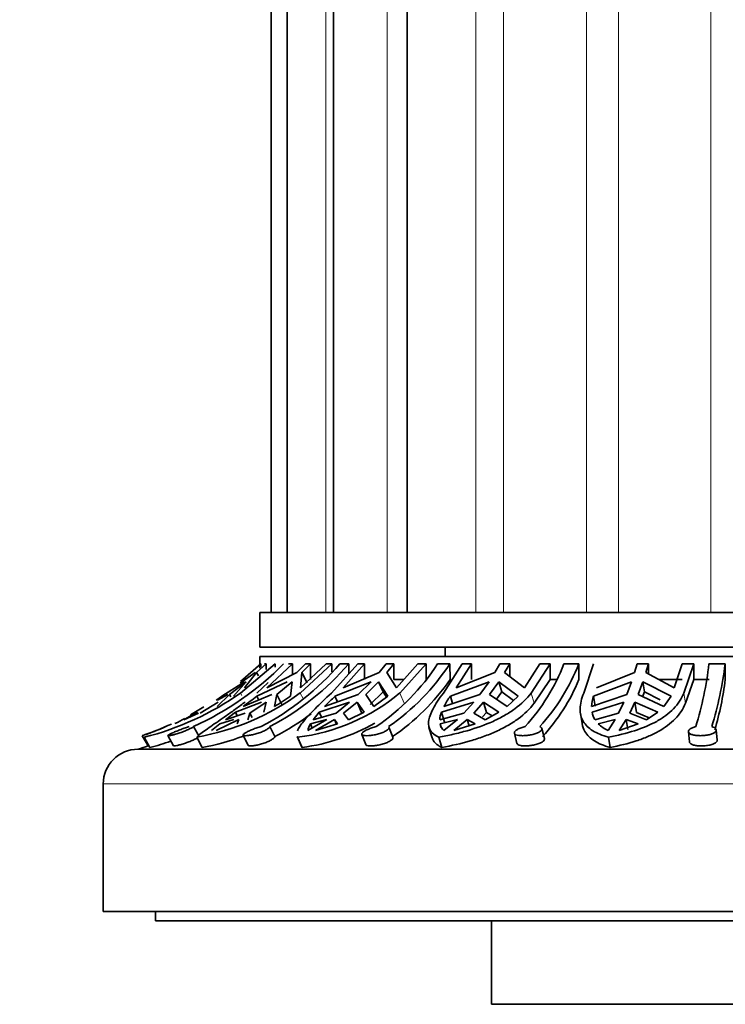
# Model space of a CAD drawing. Units: millimetres. Extents: x 0 to 1468, y 0 to 1262.
# Drawn here: x 903 to 933, y 954 to 996 of the extents above; entities that cross this region are included whole.
import ezdxf
from ezdxf import colors
from ezdxf.entities.mleader import LeaderData, LeaderLine
from ezdxf.math import Vec2, Vec3

# ---------------------------------------------------------------- set-up
doc = ezdxf.new("R2010")
doc.units = ezdxf.units.MM
doc.layers.add('DV4_Défaut', color=7, linetype='Continuous')
doc.layers.add('Défaut', color=7, linetype='Continuous')

# ---------------------------------------------------------------- blocks, each defined once
blk = doc.blocks.new('_DOT')
at = {"color": 0}
blk.add_line((0, 0), (-1, 0), dxfattribs=at)
at = {"color": 0, "const_width": 0.333}
blk.add_lwpolyline([(-0.1665, 0, 1), (0.1665, 0, 1)], format="xyb", close=True, dxfattribs=at)
blk = doc.blocks.new('SE3')
at = {"layer": 'DV4_Défaut', "color": 7, "linetype": 'Continuous', "lineweight": 35}
for p, q in [((913.893, 1010.835), (913.893, 970.835)), ((914.575, 1010.835), (914.575, 970.835)), ((916.573, 1010.835), (916.573, 970.835)), ((919.751, 1010.835), (919.751, 970.835)), ((959.393, 970.835), (913.393, 970.835)), ((913.393, 970.835), (913.393, 969.335)), ((959.393, 969.335), (913.393, 969.335)), ((959.393, 968.935), (913.393, 968.935)), ((913.393, 968.935), (913.393, 968.62)), ((921.393, 969.335), (921.393, 968.935)), ((913.445, 968.62), (912.558, 967.85)), ((914.057, 968.62), (912.563, 967.359)), ((913.26, 968.24), (913.665, 968.62)), ((913.396, 968.62), (913.396, 968.435)), ((913.445, 968.62), (913.417, 968.62)), ((913.445, 968.48), (913.445, 968.62)), ((913.665, 968.62), (913.593, 968.62)), ((913.665, 968.62), (913.665, 968.379)), ((914.806, 968.62), (913.7, 967.575)), ((914.057, 968.473), (914.057, 968.62)), ((914.806, 968.62), (914.638, 968.62)), ((914.806, 968.141), (914.806, 968.62)), ((915.369, 968.62), (914.998, 968.24)), ((916.507, 968.62), (915.134, 967.359)), ((915.154, 967.575), (916.26, 968.62)), ((915.206, 968.24), (915.577, 968.62)), ((915.577, 968.62), (915.369, 968.62)), ((915.577, 968.62), (915.577, 967.935)), ((916.507, 968.62), (916.26, 968.62)), ((916.481, 967.359), (917.621, 968.62)), ((916.507, 968.278), (916.507, 968.62)), ((917.23, 968.62), (916.852, 968.62)), ((917.916, 968.62), (916.997, 967.575)), ((917.23, 968.62), (917.234, 968.192)), ((917.916, 968.62), (917.621, 968.62)), ((917.916, 967.935), (917.916, 968.62)), ((918.849, 968.62), (918.54, 968.24)), ((919.176, 968.62), (918.849, 968.62)), ((918.867, 968.24), (919.176, 968.62)), ((919.176, 968.62), (919.176, 967.935)), ((919.289, 967.575), (920.208, 968.62)), ((920.568, 968.62), (919.427, 967.359)), ((920.568, 968.62), (920.208, 968.62)), ((920.568, 967.935), (920.568, 968.62)), ((921.59, 968.62), (921.061, 968.62)), ((921.31, 967.359), (922.126, 968.62)), ((921.59, 968.62), (921.598, 967.935)), ((922.523, 968.62), (921.865, 967.575)), ((922.523, 968.62), (922.126, 968.62)), ((922.523, 967.935), (922.523, 968.62)), ((923.749, 968.62), (923.528, 968.24)), ((924.17, 968.62), (923.749, 968.62)), ((923.949, 968.24), (924.17, 968.62)), ((924.17, 968.62), (924.17, 968.069)), ((924.81, 967.575), (925.467, 968.62)), ((925.911, 968.62), (925.095, 967.359)), ((925.911, 968.62), (925.467, 968.62)), ((925.911, 967.935), (925.911, 968.62)), ((927.149, 968.62), (926.512, 968.62)), ((927.149, 968.62), (927.158, 967.935)), ((927.361, 967.359), (927.786, 968.62)), ((929.674, 968.62), (929.559, 968.24)), ((930.154, 968.62), (929.674, 968.62)), ((930.039, 968.24), (930.154, 968.62)), ((930.154, 968.62), (930.154, 968.178)), ((931.269, 967.575), (931.612, 968.62)), ((932.104, 968.62), (931.612, 968.62)), ((932.104, 968.62), (931.678, 967.359)), ((932.104, 967.935), (932.104, 968.62)), ((933.456, 968.62), (932.763, 968.62)), ((933.456, 968.62), (933.467, 967.935)), ((913.189, 968.24), (912.547, 967.789)), ((912.739, 967.575), (913.26, 968.24)), ((913.341, 968.098), (913.26, 968.24)), ((914.998, 968.24), (913.7, 967.575)), ((915.154, 967.575), (915.206, 968.24)), ((915.436, 967.796), (915.206, 968.24)), ((918.54, 968.24), (916.997, 967.575)), ((919.289, 967.575), (918.867, 968.24)), ((923.528, 968.24), (921.865, 967.575)), ((924.81, 967.575), (923.949, 968.24)), ((929.559, 968.24), (927.911, 967.575)), ((931.269, 967.575), (930.039, 968.24)), ((911.766, 967.225), (912.733, 967.846)), ((912.086, 967.293), (912.804, 967.846)), ((912.804, 967.846), (912.262, 967.225)), ((913.265, 967.225), (914.578, 967.846)), ((913.265, 967.359), (913.757, 967.811)), ((914.126, 967.293), (914.786, 967.846)), ((914.786, 967.846), (914.713, 967.225)), ((916.638, 967.225), (918.191, 967.846)), ((918.191, 967.846), (917.643, 967.293)), ((917.971, 967.293), (918.519, 967.846)), ((918.519, 967.846), (918.709, 967.406)), ((918.519, 967.846), (918.92, 967.225)), ((919.596, 967.935), (919.176, 967.935)), ((921.612, 967.225), (923.279, 967.846)), ((923.279, 967.846), (922.887, 967.293)), ((923.307, 967.293), (923.7, 967.846)), ((923.7, 967.846), (923.836, 967.406)), ((923.7, 967.846), (924.543, 967.225)), ((925.23, 966.922), (925.911, 967.935)), ((926.172, 967.935), (925.911, 967.935)), ((927.782, 967.225), (929.429, 967.846)), ((929.429, 967.846), (929.225, 967.293)), ((929.705, 967.293), (929.909, 967.846)), ((929.909, 967.846), (929.98, 967.406)), ((929.909, 967.846), (931.126, 967.225)), ((931.612, 967.935), (930.601, 967.935)), ((931.749, 966.922), (932.104, 967.935)), ((932.774, 967.935), (932.104, 967.935)), ((912.086, 967.293), (911.557, 966.778)), ((911.569, 967.043), (912.015, 967.293)), ((912.086, 967.293), (912.146, 967.187)), ((912.682, 966.778), (913.918, 967.293)), ((913.353, 967.057), (913.265, 967.225)), ((914.126, 967.293), (914.03, 966.778)), ((914.126, 967.293), (914.353, 966.857)), ((916.191, 966.778), (917.643, 967.293)), ((916.746, 966.975), (916.638, 967.225)), ((917.971, 967.293), (918.316, 966.778)), ((918.709, 967.406), (918.159, 966.857)), ((918.316, 966.778), (918.92, 967.225)), ((918.856, 967.178), (918.709, 967.406)), ((921.336, 966.778), (922.887, 967.293)), ((921.711, 966.902), (921.612, 967.225)), ((923.307, 967.293), (924.066, 966.778)), ((923.836, 967.406), (923.608, 967.089)), ((924.341, 967.036), (923.836, 967.406)), ((924.066, 966.778), (924.543, 967.225)), ((927.702, 966.778), (929.225, 967.293)), ((927.853, 966.789), (927.782, 967.225)), ((929.705, 967.293), (930.815, 966.778)), ((929.98, 967.406), (929.903, 967.201)), ((930.66, 967.061), (929.98, 967.406)), ((930.815, 966.778), (931.126, 967.225)), ((910.828, 966.494), (911.596, 966.958)), ((913.468, 966.958), (912.349, 966.529)), ((912.97, 966.494), (913.676, 966.958)), ((913.574, 966.529), (913.676, 966.958)), ((917.269, 966.958), (915.96, 966.529)), ((917.269, 966.958), (916.683, 966.494)), ((917.01, 966.494), (917.596, 966.958)), ((917.784, 966.523), (917.596, 966.958)), ((917.891, 966.529), (917.596, 966.958)), ((922.619, 966.958), (921.226, 966.529)), ((922.619, 966.958), (922.2, 966.494)), ((922.62, 966.494), (923.04, 966.958)), ((923.174, 966.523), (923.04, 966.958)), ((923.707, 966.529), (923.04, 966.958)), ((929.085, 966.958), (927.721, 966.529)), ((929.085, 966.958), (928.867, 966.494)), ((929.346, 966.494), (929.565, 966.958)), ((929.635, 966.523), (929.565, 966.958)), ((930.551, 966.529), (929.565, 966.958)), ((910.686, 966.529), (910.114, 966.209)), ((910.757, 966.494), (910.114, 966.209)), ((910.686, 966.529), (910.716, 966.476)), ((912.349, 966.529), (911.913, 966.209)), ((912.762, 966.494), (911.913, 966.209)), ((912.349, 966.529), (912.426, 966.381)), ((912.877, 966.209), (912.97, 966.494)), ((913.072, 966.299), (912.97, 966.494)), ((915.96, 966.529), (915.695, 966.209)), ((916.683, 966.494), (915.695, 966.209)), ((915.96, 966.529), (916.053, 966.313)), ((917.215, 966.209), (917.01, 966.494)), ((917.215, 966.209), (917.891, 966.529)), ((922.2, 966.494), (921.154, 966.209)), ((921.226, 966.529), (921.36, 966.095)), ((923.106, 966.209), (922.62, 966.494)), ((923.174, 966.523), (923.004, 966.336)), ((923.106, 966.209), (923.707, 966.529)), ((923.174, 966.523), (923.411, 966.372)), ((927.222, 966.482), (927.29, 966.057)), ((928.867, 966.494), (927.848, 966.209)), ((930.074, 966.209), (929.346, 966.494)), ((929.635, 966.523), (930.185, 966.284)), ((930.074, 966.209), (930.551, 966.529)), ((911.671, 966.03), (911.308, 965.74)), ((911.516, 965.74), (912.49, 966.216)), ((911.671, 966.03), (912.282, 966.216)), ((912.49, 966.216), (912.416, 966.03)), ((916.284, 966.216), (915.474, 965.74)), ((915.576, 966.03), (916.284, 966.216)), ((915.655, 965.847), (915.576, 966.03)), ((915.802, 965.74), (916.611, 966.216)), ((915.802, 965.74), (916.749, 966.03)), ((916.611, 966.216), (916.698, 966.014)), ((916.611, 966.216), (916.749, 966.03)), ((921.167, 966.03), (921.914, 966.216)), ((921.215, 965.876), (921.167, 966.03)), ((921.914, 966.216), (921.335, 965.74)), ((921.756, 965.74), (922.335, 966.216)), ((921.756, 965.74), (922.675, 966.03)), ((922.335, 966.216), (922.418, 965.949)), ((922.335, 966.216), (922.675, 966.03)), ((927.992, 966.03), (928.718, 966.216)), ((928.718, 966.216), (928.416, 965.74)), ((928.896, 965.74), (929.198, 966.216)), ((928.896, 965.74), (929.711, 966.03)), ((929.198, 966.216), (929.268, 965.782)), ((929.198, 966.216), (929.711, 966.03)), ((910.544, 965.914), (910.786, 965.477)), ((912.68, 965.542), (912.897, 965.102)), ((913.83, 965.914), (914.045, 965.477)), ((917.797, 965.576), (917.969, 965.135)), ((919.133, 965.453), (918.963, 965.89)), ((920.691, 965.871), (920.827, 965.432)), ((924.372, 965.624), (924.485, 965.184)), ((925.67, 965.396), (925.558, 965.833)), ((931.875, 965.688), (931.92, 965.248)), ((933.119, 965.327), (933.074, 965.765)), ((908.325, 965.518), (908.577, 965.076)), ((908.661, 965.009), (908.41, 965.452)), ((909.435, 965.524), (909.679, 965.083)), ((910.907, 965.009), (910.677, 965.452)), ((915.008, 965.488), (915.199, 965.045)), ((915.219, 965.009), (915.027, 965.452)), ((921.246, 965.009), (921.109, 965.452)), ((928.5, 965.009), (928.429, 965.452)), ((964.643, 964.935), (908.143, 964.935)), ((906.643, 963.435), (906.643, 957.935)), ((966.143, 957.935), (906.643, 957.935)), ((908.893, 957.935), (908.893, 957.535)), ((963.893, 957.535), (908.893, 957.535)), ((923.393, 957.535), (923.393, 953.935)), ((949.393, 953.935), (923.393, 953.935))]:
    blk.add_line(p, q, dxfattribs=at)
at = {"layer": 'DV4_Défaut', "color": 7, "linetype": 'Continuous', "lineweight": 18}
for p, q in [((916.25, 1010.835), (916.25, 970.835)), ((918.887, 1010.835), (918.887, 970.835)), ((922.717, 1010.835), (922.717, 970.835)), ((923.9, 1010.835), (923.9, 970.835)), ((927.479, 1010.835), (927.479, 970.835)), ((928.857, 1010.835), (928.857, 970.835)), ((932.848, 1010.835), (932.848, 970.835)), ((912.625, 967.249), (912.563, 967.359)), ((915.261, 967.115), (915.134, 967.359)), ((919.616, 966.922), (919.427, 967.359)), ((925.23, 966.922), (925.095, 967.359)), ((931.749, 966.922), (931.678, 967.359)), ((966.143, 963.435), (906.643, 963.435))]:
    blk.add_line(p, q, dxfattribs=at)
at = {"layer": 'DV4_Défaut', "color": 7, "linetype": 'Continuous', "lineweight": 35}
for centre, radius, start, end in [((905.236, 977.656), 12.886, 294.3245, 315.4782), ((908.232, 975.96), 11.321, 297.4573, 319.5881), ((908.584, 975.992), 11.362, 297.5, 319.5488), ((913.089, 973.764), 9.488, 304.162, 327.1679), ((913.547, 973.833), 9.584, 304.2819, 327.0515), ((918.439, 971.744), 8.656, 317.6567, 338.8446), ((918.91, 971.846), 8.847, 317.8898, 338.6147), ((917.446, 970.43), 15.424, 342.973, 353.2614), ((917.582, 970.547), 15.991, 343.1567, 353.0792), ((913.671, 973.459), 9.662, 304.2992, 325.1284), ((919.188, 971.303), 8.653, 317.6776, 337.0902), ((918.493, 969.911), 15.104, 344.1191, 352.4804), ((905.349, 977.594), 12.522, 284.1491, 305.1785), ((908.809, 975.98), 10.692, 280.061, 306.2682), ((902.934, 979.751), 15.327, 304.0637, 305.1889), ((891.08, 995.521), 35.956, 306.9269, 308.0978), ((910.183, 973.391), 7.651, 300.1896, 306.304), ((914.014, 973.82), 8.429, 276.9065, 309.96), ((930.021, 953.406), 19.237, 134.0803, 135.9643), ((924.873, 964.911), 3.999, 144.6495, 152.1802), ((929.374, 966.707), 1.674, 161.955, 177.5637), ((903.989, 978.303), 13.5, 298.3626, 301.2015), ((908.635, 975.801), 11.656, 297.6556, 306.7601), ((922.281, 966.125), 1.13, 159.0014, 175.6965), ((928.638, 966.707), 0.934, 190.9739, 212.1974), ((903.986, 978.303), 13.5, 288.7686, 294.5125), ((902.604, 980.335), 15.976, 296.5282, 298.2165), ((914.037, 973.735), 8.806, 277.7136, 299.3286), ((916.124, 965.674), 0.653, 147.026, 174.1997), ((921.714, 966.154), 0.56, 192.7323, 227.4812), ((929.067, 967.149), 1.552, 226.1519, 245.1992), ((904.693, 976.498), 11.564, 288.3026, 293.7549), ((905.358, 977.627), 13.043, 284.6653, 288.7576), ((908.901, 975.819), 10.995, 280.5123, 290.1401), ((908.143, 963.435), 1.5, 90, 180), ((903.986, 978.303), 14, 287.2734, 289.1667)]:
    blk.add_arc(centre, radius, start, end, dxfattribs=at)
for points, knots in [([(915.018, 965.727), (915.019, 965.729), (915.019, 965.73), (915.041, 965.789), (915.075, 965.851), (915.162, 965.985), (915.216, 966.058), (915.409, 966.293), (915.58, 966.476), (915.985, 966.884), (916.219, 967.11), (916.481, 967.359)], [0, 0, 0, 0, 0.004468, 0.004468, 0.17039, 0.17039, 0.336312, 0.336312, 0.668156, 0.668156, 1, 1, 1, 1]), ([(921.109, 965.452), (920.945, 965.527), (920.828, 965.618), (920.681, 965.846), (920.656, 965.979), (920.694, 966.292), (920.76, 966.476), (920.92, 966.781), (920.984, 966.888), (921.131, 967.115), (921.216, 967.235), (921.31, 967.359)], [0, 0, 0, 0, 0.25, 0.25, 0.5, 0.5, 0.75, 0.75, 0.875, 0.875, 1, 1, 1, 1]), ([(925.095, 967.359), (924.911, 967.114), (924.672, 966.883), (924.258, 966.578), (924.11, 966.482), (923.795, 966.301), (923.627, 966.215), (923.103, 965.979), (922.73, 965.847), (922.136, 965.677), (921.932, 965.625), (921.524, 965.532), (921.317, 965.49), (921.109, 965.452)], [0, 0, 0, 0, 0.25, 0.25, 0.375, 0.375, 0.5, 0.5, 0.75, 0.75, 0.875, 0.875, 1, 1, 1, 1]), ([(928.429, 965.452), (928.164, 965.527), (927.94, 965.618), (927.572, 965.846), (927.434, 965.979), (927.251, 966.292), (927.206, 966.476), (927.211, 966.782), (927.224, 966.889), (927.275, 967.115), (927.312, 967.235), (927.361, 967.359)], [0, 0, 0, 0, 0.25, 0.25, 0.5, 0.5, 0.75, 0.75, 0.875, 0.875, 1, 1, 1, 1]), ([(931.678, 967.359), (931.582, 967.114), (931.431, 966.883), (931.137, 966.578), (931.027, 966.482), (930.785, 966.301), (930.652, 966.216), (930.226, 965.979), (929.908, 965.847), (929.205, 965.62), (928.827, 965.528), (928.429, 965.452)], [0, 0, 0, 0, 0.25, 0.25, 0.375, 0.375, 0.5, 0.5, 0.75, 0.75, 1, 1, 1, 1]), ([(910.677, 965.452), (910.746, 965.528), (910.861, 965.619), (911.095, 965.788), (911.184, 965.851), (911.378, 965.986), (911.483, 966.058), (911.711, 966.215), (911.832, 966.299), (912.091, 966.481), (912.228, 966.578), (912.498, 966.774), (912.631, 966.873), (912.768, 966.976)], [0, 0, 0, 0, 0.289065, 0.289065, 0.4335975, 0.4335975, 0.57813, 0.57813, 0.7226624, 0.7226624, 0.8671949, 0.8671949, 1, 1, 1, 1]), ([(921.246, 965.009), (921.664, 965.086), (922.071, 965.179), (922.663, 965.351), (922.858, 965.414), (923.233, 965.55), (923.414, 965.623), (923.76, 965.78), (923.926, 965.865), (924.243, 966.046), (924.394, 966.144), (924.81, 966.451), (925.043, 966.675), (925.23, 966.922)], [0, 0, 0, 0, 0.25, 0.25, 0.375, 0.375, 0.5, 0.5, 0.625, 0.625, 0.75, 0.75, 1, 1, 1, 1]), ([(928.5, 965.009), (928.896, 965.086), (929.271, 965.178), (929.799, 965.351), (929.969, 965.414), (930.287, 965.549), (930.438, 965.622), (930.861, 965.858), (931.109, 966.042), (931.502, 966.449), (931.651, 966.675), (931.749, 966.922)], [0, 0, 0, 0, 0.25, 0.25, 0.375, 0.375, 0.5, 0.5, 0.75, 0.75, 1, 1, 1, 1]), ([(927.293, 966.038), (927.312, 965.917), (927.352, 965.805), (927.504, 965.543), (927.642, 965.409), (927.915, 965.238), (928.018, 965.185), (928.244, 965.09), (928.367, 965.048), (928.5, 965.009)], [0, 0, 0, 0, 0.244226, 0.244226, 0.622113, 0.622113, 0.811057, 0.811057, 1, 1, 1, 1]), ([(910.346, 965.914), (910.323, 965.906), (910.299, 965.898), (910.273, 965.89), (910.217, 965.871), (910.156, 965.848), (910.094, 965.825), (910.031, 965.801), (909.966, 965.776), (909.904, 965.751), (909.842, 965.726), (909.78, 965.701), (909.724, 965.678), (909.668, 965.654), (909.617, 965.631), (909.574, 965.612), (909.532, 965.592), (909.497, 965.575), (909.473, 965.561), (909.45, 965.547), (909.436, 965.536), (909.434, 965.529), (909.432, 965.522), (909.441, 965.519), (909.46, 965.519), (909.48, 965.519), (909.509, 965.523), (909.547, 965.53), (909.585, 965.537), (909.632, 965.548), (909.684, 965.561), (909.737, 965.575), (909.797, 965.592), (909.858, 965.611), (909.921, 965.631), (909.987, 965.653), (910.051, 965.677), (910.116, 965.7), (910.18, 965.726), (910.239, 965.751), (910.298, 965.776), (910.353, 965.802), (910.399, 965.825), (910.444, 965.849), (910.483, 965.871), (910.511, 965.89), (910.524, 965.899), (910.535, 965.907), (910.544, 965.914)], [0, 0, 0, 0, 0.030628, 0.030628, 0.030628, 0.097772, 0.097772, 0.097772, 0.164888, 0.164888, 0.164888, 0.2324, 0.2324, 0.2324, 0.300382, 0.300382, 0.300382, 0.36835, 0.36835, 0.36835, 0.435558, 0.435558, 0.435558, 0.501593, 0.501593, 0.501593, 0.566855, 0.566855, 0.566855, 0.632327, 0.632327, 0.632327, 0.698862, 0.698862, 0.698862, 0.766587, 0.766587, 0.766587, 0.834863, 0.834863, 0.834863, 0.902821, 0.902821, 0.902821, 0.970017, 0.970017, 0.970017, 1, 1, 1, 1]), ([(913.452, 965.914), (913.424, 965.906), (913.394, 965.898), (913.364, 965.889), (913.302, 965.87), (913.237, 965.848), (913.174, 965.824), (913.111, 965.801), (913.048, 965.776), (912.992, 965.751), (912.934, 965.726), (912.881, 965.701), (912.837, 965.677), (912.792, 965.654), (912.755, 965.631), (912.728, 965.612), (912.702, 965.592), (912.685, 965.575), (912.68, 965.561), (912.675, 965.547), (912.681, 965.536), (912.698, 965.529), (912.715, 965.522), (912.742, 965.519), (912.779, 965.519), (912.815, 965.519), (912.861, 965.523), (912.912, 965.53), (912.964, 965.537), (913.022, 965.548), (913.083, 965.561), (913.145, 965.575), (913.211, 965.592), (913.275, 965.611), (913.341, 965.631), (913.407, 965.653), (913.467, 965.677), (913.529, 965.7), (913.586, 965.726), (913.636, 965.751), (913.685, 965.776), (913.727, 965.802), (913.759, 965.826), (913.79, 965.849), (913.812, 965.871), (913.823, 965.89), (913.828, 965.899), (913.83, 965.907), (913.83, 965.914)], [0, 0, 0, 0, 0.031579, 0.031579, 0.031579, 0.098161, 0.098161, 0.098161, 0.16513, 0.16513, 0.16513, 0.232634, 0.232634, 0.232634, 0.300606, 0.300606, 0.300606, 0.368563, 0.368563, 0.368563, 0.43576, 0.43576, 0.43576, 0.501783, 0.501783, 0.501783, 0.567035, 0.567035, 0.567035, 0.632499, 0.632499, 0.632499, 0.699026, 0.699026, 0.699026, 0.766744, 0.766744, 0.766744, 0.835009, 0.835009, 0.835009, 0.902957, 0.902957, 0.902957, 0.970142, 0.970142, 0.970142, 1, 1, 1, 1]), ([(918.416, 965.914), (918.353, 965.898), (918.289, 965.879), (918.228, 965.858), (918.165, 965.837), (918.105, 965.813), (918.051, 965.788), (917.997, 965.764), (917.949, 965.738), (917.91, 965.714), (917.871, 965.689), (917.84, 965.665), (917.821, 965.643), (917.801, 965.621), (917.792, 965.601), (917.795, 965.584), (917.798, 965.567), (917.812, 965.553), (917.837, 965.542), (917.861, 965.532), (917.896, 965.525), (917.94, 965.521), (917.983, 965.518), (918.034, 965.518), (918.091, 965.522), (918.147, 965.526), (918.21, 965.533), (918.273, 965.543), (918.337, 965.554), (918.404, 965.568), (918.468, 965.584), (918.534, 965.601), (918.598, 965.621), (918.656, 965.642), (918.715, 965.664), (918.77, 965.688), (918.815, 965.713), (918.86, 965.738), (918.897, 965.764), (918.922, 965.789), (918.948, 965.814), (918.963, 965.838), (918.966, 965.86), (918.968, 965.87), (918.967, 965.88), (918.963, 965.889)], [0, 0, 0, 0, 0.0668772, 0.0668772, 0.0668772, 0.1357827, 0.1357827, 0.1357827, 0.2051752, 0.2051752, 0.2051752, 0.275131, 0.275131, 0.275131, 0.3453774, 0.3453774, 0.3453774, 0.4152266, 0.4152266, 0.4152266, 0.4839915, 0.4839915, 0.4839915, 0.5516429, 0.5516429, 0.5516429, 0.6189712, 0.6189712, 0.6189712, 0.6870225, 0.6870225, 0.6870225, 0.756349, 0.756349, 0.756349, 0.8266483, 0.8266483, 0.8266483, 0.8970479, 0.8970479, 0.8970479, 0.9668114, 0.9668114, 0.9668114, 1, 1, 1, 1]), ([(924.837, 965.914), (924.807, 965.906), (924.777, 965.898), (924.749, 965.889), (924.687, 965.871), (924.629, 965.849), (924.579, 965.825), (924.529, 965.802), (924.485, 965.777), (924.452, 965.752), (924.418, 965.727), (924.394, 965.702), (924.382, 965.678), (924.369, 965.655), (924.367, 965.632), (924.377, 965.612), (924.387, 965.593), (924.408, 965.575), (924.44, 965.561), (924.471, 965.547), (924.513, 965.536), (924.563, 965.529), (924.611, 965.522), (924.669, 965.519), (924.729, 965.519), (924.79, 965.519), (924.855, 965.523), (924.92, 965.53), (924.985, 965.537), (925.052, 965.548), (925.116, 965.561), (925.18, 965.575), (925.242, 965.592), (925.297, 965.611), (925.353, 965.63), (925.403, 965.652), (925.443, 965.676), (925.483, 965.699), (925.515, 965.725), (925.535, 965.75), (925.554, 965.775), (925.563, 965.801), (925.559, 965.825), (925.556, 965.848), (925.541, 965.871), (925.515, 965.89), (925.504, 965.898), (925.49, 965.907), (925.474, 965.914)], [0, 0, 0, 0, 0.030836, 0.030836, 0.030836, 0.097415, 0.097415, 0.097415, 0.164378, 0.164378, 0.164378, 0.231876, 0.231876, 0.231876, 0.299845, 0.299845, 0.299845, 0.367806, 0.367806, 0.367806, 0.435015, 0.435015, 0.435015, 0.501051, 0.501051, 0.501051, 0.566306, 0.566306, 0.566306, 0.631762, 0.631762, 0.631762, 0.698275, 0.698275, 0.698275, 0.765982, 0.765982, 0.765982, 0.834246, 0.834246, 0.834246, 0.902201, 0.902201, 0.902201, 0.969395, 0.969395, 0.969395, 1, 1, 1, 1]), ([(932.194, 965.914), (932.169, 965.907), (932.145, 965.9), (932.123, 965.892), (932.069, 965.874), (932.021, 965.852), (931.983, 965.829), (931.944, 965.805), (931.915, 965.78), (931.897, 965.755), (931.879, 965.73), (931.872, 965.705), (931.876, 965.682), (931.881, 965.658), (931.897, 965.635), (931.924, 965.615), (931.95, 965.595), (931.988, 965.577), (932.035, 965.563), (932.081, 965.549), (932.136, 965.538), (932.196, 965.53), (932.255, 965.523), (932.32, 965.519), (932.386, 965.519), (932.451, 965.519), (932.519, 965.522), (932.583, 965.529), (932.648, 965.536), (932.712, 965.546), (932.769, 965.559), (932.827, 965.572), (932.88, 965.589), (932.924, 965.608), (932.969, 965.627), (933.005, 965.649), (933.031, 965.673), (933.056, 965.696), (933.071, 965.721), (933.074, 965.747), (933.077, 965.772), (933.068, 965.797), (933.047, 965.821), (933.034, 965.837), (933.017, 965.851), (932.995, 965.865), (932.966, 965.883), (932.929, 965.9), (932.887, 965.914)], [0, 0, 0, 0, 0.02774, 0.02774, 0.02774, 0.094319, 0.094319, 0.094319, 0.161274, 0.161274, 0.161274, 0.228759, 0.228759, 0.228759, 0.296727, 0.296727, 0.296727, 0.364719, 0.364719, 0.364719, 0.43199, 0.43199, 0.43199, 0.498092, 0.498092, 0.498092, 0.563377, 0.563377, 0.563377, 0.628814, 0.628814, 0.628814, 0.695282, 0.695282, 0.695282, 0.762957, 0.762957, 0.762957, 0.831229, 0.831229, 0.831229, 0.899227, 0.899227, 0.899227, 0.942174, 0.942174, 0.942174, 1, 1, 1, 1]), ([(910.699, 965.42), (910.69, 965.414), (910.68, 965.408), (910.669, 965.403), (910.627, 965.38), (910.577, 965.355), (910.522, 965.33), (910.466, 965.305), (910.405, 965.279), (910.342, 965.255), (910.279, 965.231), (910.213, 965.207), (910.15, 965.186), (910.086, 965.165), (910.023, 965.146), (909.966, 965.13), (909.91, 965.115), (909.858, 965.102), (909.815, 965.093), (909.773, 965.084), (909.739, 965.079), (909.716, 965.078), (909.695, 965.076), (909.682, 965.078), (909.679, 965.083)], [0, 0, 0, 0, 0.0347784, 0.0347784, 0.0347784, 0.172276, 0.172276, 0.172276, 0.3108276, 0.3108276, 0.3108276, 0.4508671, 0.4508671, 0.4508671, 0.5919499, 0.5919499, 0.5919499, 0.7325742, 0.7325742, 0.7325742, 0.8711169, 0.8711169, 0.8711169, 1, 1, 1, 1]), ([(914.045, 965.477), (914.045, 965.476), (914.045, 965.474), (914.045, 965.473), (914.042, 965.456), (914.029, 965.436), (914.005, 965.414), (913.982, 965.392), (913.948, 965.367), (913.906, 965.343), (913.864, 965.318), (913.813, 965.292), (913.757, 965.267), (913.7, 965.243), (913.637, 965.219), (913.573, 965.197), (913.509, 965.175), (913.441, 965.155), (913.376, 965.138), (913.311, 965.122), (913.247, 965.108), (913.189, 965.098), (913.132, 965.088), (913.08, 965.081), (913.037, 965.079), (912.994, 965.076), (912.96, 965.077), (912.936, 965.082), (912.915, 965.086), (912.902, 965.093), (912.897, 965.102)], [0, 0, 0, 0, 0.0095122, 0.0095122, 0.0095122, 0.1198981, 0.1198981, 0.1198981, 0.2304785, 0.2304785, 0.2304785, 0.3418188, 0.3418188, 0.3418188, 0.454334, 0.454334, 0.454334, 0.5678138, 0.5678138, 0.5678138, 0.6811644, 0.6811644, 0.6811644, 0.7930105, 0.7930105, 0.7930105, 0.90288, 0.90288, 0.90288, 1, 1, 1, 1]), ([(919.134, 965.452), (919.136, 965.445), (919.138, 965.438), (919.137, 965.43), (919.137, 965.409), (919.125, 965.385), (919.103, 965.361), (919.081, 965.337), (919.048, 965.311), (919.007, 965.286), (918.965, 965.261), (918.914, 965.236), (918.858, 965.214), (918.801, 965.191), (918.737, 965.17), (918.671, 965.152), (918.606, 965.134), (918.537, 965.118), (918.47, 965.106), (918.404, 965.094), (918.339, 965.086), (918.28, 965.081), (918.222, 965.077), (918.168, 965.076), (918.124, 965.079), (918.079, 965.082), (918.043, 965.088), (918.017, 965.098), (917.991, 965.107), (917.975, 965.12), (917.969, 965.135)], [0, 0, 0, 0, 0.038604, 0.038604, 0.038604, 0.14499, 0.14499, 0.14499, 0.251978, 0.251978, 0.251978, 0.360032, 0.360032, 0.360032, 0.469147, 0.469147, 0.469147, 0.578467, 0.578467, 0.578467, 0.686634, 0.686634, 0.686634, 0.79288, 0.79288, 0.79288, 0.897797, 0.897797, 0.897797, 1, 1, 1, 1]), ([(920.829, 965.424), (920.843, 965.379), (920.863, 965.336), (920.961, 965.181), (921.081, 965.086), (921.246, 965.009)], [0, 0, 0, 0, 0.262014, 0.262014, 1, 1, 1, 1]), ([(925.67, 965.395), (925.672, 965.388), (925.673, 965.381), (925.672, 965.374), (925.672, 965.35), (925.66, 965.325), (925.637, 965.3), (925.614, 965.275), (925.58, 965.249), (925.538, 965.226), (925.495, 965.203), (925.443, 965.181), (925.385, 965.162), (925.327, 965.143), (925.262, 965.126), (925.195, 965.113), (925.129, 965.1), (925.06, 965.09), (924.993, 965.084), (924.927, 965.078), (924.862, 965.076), (924.803, 965.078), (924.744, 965.079), (924.691, 965.084), (924.646, 965.093), (924.601, 965.101), (924.564, 965.113), (924.537, 965.128), (924.509, 965.143), (924.492, 965.161), (924.486, 965.182), (924.486, 965.183), (924.486, 965.183), (924.485, 965.184)], [0, 0, 0, 0, 0.031369, 0.031369, 0.031369, 0.138201, 0.138201, 0.138201, 0.246034, 0.246034, 0.246034, 0.354988, 0.354988, 0.354988, 0.464359, 0.464359, 0.464359, 0.572812, 0.572812, 0.572812, 0.679389, 0.679389, 0.679389, 0.784438, 0.784438, 0.784438, 0.889372, 0.889372, 0.889372, 0.995573, 0.995573, 0.995573, 1, 1, 1, 1]), ([(933.119, 965.326), (933.12, 965.312), (933.118, 965.297), (933.112, 965.283), (933.102, 965.258), (933.08, 965.234), (933.048, 965.211), (933.017, 965.189), (932.974, 965.168), (932.923, 965.15), (932.873, 965.132), (932.814, 965.116), (932.751, 965.105), (932.688, 965.093), (932.62, 965.085), (932.553, 965.081), (932.486, 965.077), (932.418, 965.076), (932.354, 965.079), (932.29, 965.082), (932.229, 965.089), (932.175, 965.099), (932.121, 965.109), (932.073, 965.122), (932.035, 965.138), (931.996, 965.155), (931.965, 965.174), (931.946, 965.195), (931.931, 965.212), (931.922, 965.23), (931.92, 965.249)], [0, 0, 0, 0, 0.060445, 0.060445, 0.060445, 0.168425, 0.168425, 0.168425, 0.277449, 0.277449, 0.277449, 0.386629, 0.386629, 0.386629, 0.49461, 0.49461, 0.49461, 0.600669, 0.600669, 0.600669, 0.705448, 0.705448, 0.705448, 0.810456, 0.810456, 0.810456, 0.916921, 0.916921, 0.916921, 1, 1, 1, 1])]:
    blk.add_open_spline(points, degree=3, knots=knots, dxfattribs=at)
for points in [[(915.027, 965.452), (915.02, 965.464), (915.014, 965.475), (915.008, 965.488)], [(915.199, 965.045), (915.205, 965.033), (915.211, 965.021), (915.219, 965.009)]]:
    blk.add_open_spline(points, degree=3, dxfattribs=at)

msp = doc.modelspace()

# ---------------------------------------------------------------- block references
at = {"layer": 'Défaut'}
msp.add_blockref('SE3', (0, 0), dxfattribs=at)

# ---------------------------------------------------------------- leaders
at = {"layer": 'Défaut', "color": 7, "linetype": 'Continuous', "lineweight": 18}
ml = msp.add_multileader_mtext('Standard', dxfattribs=at)
ml.set_content('{\\pxsm0.9;\\fSolid Edge ISO|b1||i0||c0|p34;\\W1.;16/02/2017\\P}', color=256)
ml.set_leader_properties()
ml.set_arrow_properties(name='DOT')
ml.build(insert=Vec2(0, 0))
ml.multileader.update_dxf_attribs({"leader_type": 0, "dogleg_length": 0, "arrow_head_size": 12})
ctx = ml.context
ctx.base_point, ctx.char_height, ctx.arrow_head_size, ctx.landing_gap_size = Vec3(1109.112, 1254.674), 12, 12, 4.2
notes = []
notes.append((ctx, [(0, (0, 0, 0), (0, 0), (1, 0), 1, [])]))
ctx.mtext.insert = Vec3(1111.112, 1260.794)
for ctx, leaders in notes:
    for number, flags, end, landing, length, lines in leaders:
        leader = LeaderData()
        leader.index, (leader.has_last_leader_line, leader.has_dogleg_vector, leader.attachment_direction) = number, flags
        leader.last_leader_point, leader.dogleg_vector, leader.dogleg_length = Vec3(end), Vec3(landing), length
        for number, points, colour, breaks in lines:
            line = LeaderLine()
            line.index, line.vertices, line.color, line.breaks = number, Vec3.list(points), colors.encode_raw_color(colour), breaks
            leader.lines.append(line)
        ctx.leaders.append(leader)

doc.saveas('drawing.dxf')
